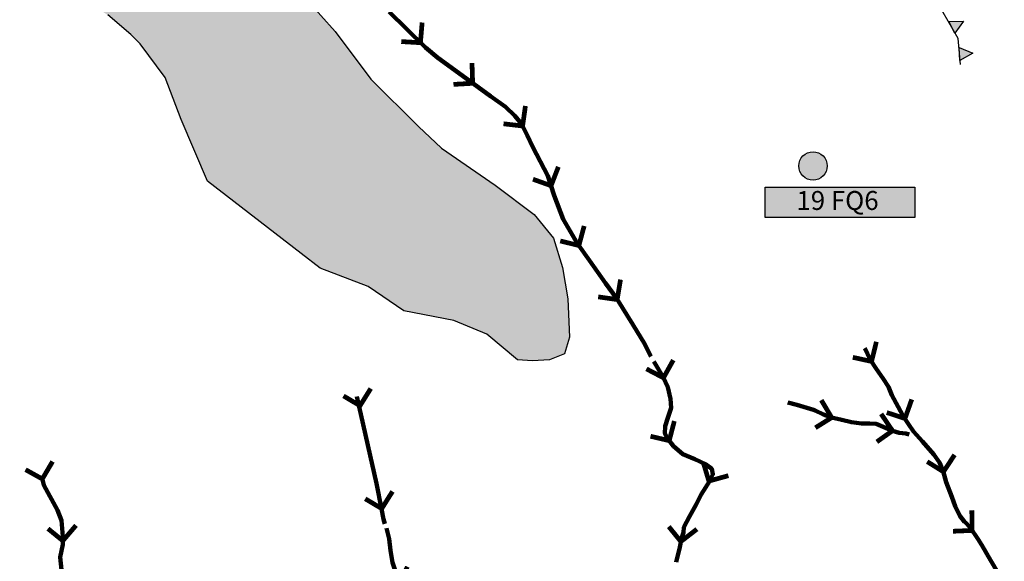
# Model space of a CAD drawing. Units: millimetres. Extents: x 1362338 to 2734232, y 4966956 to 9943605.
# Drawn here: x 1364706 to 1365747, y 4972533 to 4973106 of the extents above; entities that cross this region are included whole.
import ezdxf

# ---------------------------------------------------------------- set-up
doc = ezdxf.new("R2010")
doc.units = ezdxf.units.MM
for name, color, linetype, lineweight in [('0_Diss_EeL', 240, 'Continuous', 100), ('0_Diss_EmL', 114, 'Continuous', 100), ('0_Rete naturale_lineare', 180, 'Continuous', 100), ('0_Terrazzo degradazione maggiore 5 m', 234, 'Continuous', 30)]:
    doc.layers.add(name, color=color, linetype=linetype, lineweight=lineweight)
for name, color, linetype in [('0_Diss_Frana non perimetrata', 7, 'Continuous'), ('0_Diss_Frana non perimetrata_codice', 7, 'Continuous'), ('0_Diss_Frana non perimetrata_riempimento', 141, 'Continuous'), ('0_Diss_Frane FQ10_contorno', 7, 'Continuous'), ('0_Diss_Frane FQ10_Riempimento', 233, 'Continuous'), ('0_Opere idrauliche (CA)', 10, 'Continuous')]:
    doc.layers.add(name, color=color, linetype=linetype)
doc.layers.get('0_Opere idrauliche (CA)').off()

# ---------------------------------------------------------------- blocks, each defined once
blk = doc.blocks.new('dissesto 2')
at = {"layer": '0_Diss_EeL', "const_width": 5}
blk.add_lwpolyline([(-20, 3.5), (0, 0), (4.2, 21)], dxfattribs=at)
blk = doc.blocks.new('scarpata degradazione grande')
at = {"layer": '0_Terrazzo degradazione maggiore 5 m'}
blk.add_hatch(color=256, dxfattribs=at).paths.add_polyline_path([(-7, 0.3), (7, -0.3), (-0.5, -14)])
blk.add_lwpolyline([(-7, 0.3), (7, -0.3), (-0.5, -14), (-7, 0.3)], dxfattribs=at)

msp = doc.modelspace()

# ---------------------------------------------------------------- hatches: boundary and pattern name
at = {"layer": '0_Diss_Frana non perimetrata'}
h = msp.add_hatch(color=256, dxfattribs=at)
edge = h.paths.add_edge_path()
edge.add_arc((1365544.3, 4972951.1), 15, 0, 360)
at = {"layer": '0_Diss_Frana non perimetrata_riempimento'}
msp.add_hatch(color=256, dxfattribs=at).paths.add_polyline_path([(1365493.8, 4972928.8), (1365651.9, 4972928.8), (1365651.9, 4972896.6), (1365493.8, 4972896.6)])
at = {"layer": '0_Diss_Frane FQ10_Riempimento'}
msp.add_hatch(color=256, dxfattribs=at).paths.add_polyline_path([(1365127.3, 4972992.6), (1365151.6, 4972969.8), (1365208.3, 4972930.6), (1365249.5, 4972899.8), (1365270, 4972874.8), (1365279.5, 4972843.8), (1365285, 4972810.6), (1365286.7, 4972770.1), (1365281.7, 4972752.4), (1365265.6, 4972746.3), (1365247.9, 4972745.2), (1365231.8, 4972746.3), (1365199.6, 4972773.5), (1365164.6, 4972787.7), (1365111.7, 4972798.1), (1365073.9, 4972823.7), (1365023.4, 4972843.2), (1365003.2, 4972858.6), (1364904.3, 4972934.9), (1364876.3, 4973000), (1364859.3, 4973044.7), (1364833, 4973080), (1364823, 4973090), (1364798.7, 4973110.6), (1364764.9, 4973133), (1364720, 4973159.2), (1364704.4, 4973179.2), (1364683.8, 4973209.1), (1364660.7, 4973250.9), (1364634.2, 4973286.4), (1364598.5, 4973332.9), (1364556.7, 4973375.8), (1364535.7, 4973472.9), (1364541.6, 4973484.7), (1364569.8, 4973481.8), (1364606, 4973466.9), (1364646.3, 4973444.3), (1364687.8, 4973416.6), (1364728.1, 4973382.6), (1364772.2, 4973333.6), (1364841.4, 4973269.4), (1364886.8, 4973226.6), (1364920.7, 4973196.2), (1364956, 4973170), (1365008.9, 4973127.2), (1365039.1, 4973093.3), (1365076.9, 4973042.9)])

# ---------------------------------------------------------------- linework, layer by layer
at = {"layer": '0_Diss_EeL'}
for points in [[(1365373, 4972749.7), (1365366.6, 4972762.6), (1365353.8, 4972783.7), (1365336.4, 4972811.3), (1365324.8, 4972827.1), (1365308, 4972851.1), (1365295, 4972869.6), (1365280.3, 4972895), (1365270.8, 4972919.9), (1365263.9, 4972940.6), (1365248.2, 4972970.9), (1365242.2, 4972983.7), (1365236.2, 4972995.5), (1365229.1, 4973004.2), (1365219.2, 4973013.5), (1365203.2, 4973024.7), (1365177.2, 4973043.8), (1365147.7, 4973065.3), (1365134.7, 4973076.1), (1365114.4, 4973095.8), (1365096.4, 4973114)], [(1365746.5, 4972510.2), (1365732, 4972534.5), (1365722.6, 4972550.4), (1365718.6, 4972557.2), (1365710.4, 4972568.9), (1365705, 4972574.5), (1365704.5, 4972575.1), (1365699.4, 4972581.5), (1365694.5, 4972591.5), (1365690.9, 4972601.3), (1365685.1, 4972616.9), (1365682, 4972628.7), (1365678.1, 4972637.7), (1365672.1, 4972646), (1365659.9, 4972659.8), (1365650.6, 4972670.5), (1365645.4, 4972678.1), (1365639.3, 4972687.5), (1365634.2, 4972696.5), (1365627.7, 4972709), (1365624, 4972717.8), (1365618.2, 4972726.8), (1365611.5, 4972736.5), (1365604.7, 4972746.7), (1365598.9, 4972758.4)], [(1365399.8, 4972532.3), (1365403.5, 4972548.2), (1365405.2, 4972557.3), (1365407.4, 4972563.8), (1365407.9, 4972569.3), (1365413.7, 4972580.8), (1365420.7, 4972593.4), (1365425.9, 4972603.8), (1365435.2, 4972618.4), (1365438.5, 4972625.3), (1365437.3, 4972631), (1365430.8, 4972635.9), (1365419.4, 4972641.2), (1365406.8, 4972646.6), (1365396.9, 4972655), (1365390.7, 4972662.7), (1365387.8, 4972668.2), (1365388, 4972676.1), (1365390.7, 4972685), (1365394.2, 4972695.4), (1365393.6, 4972705.1), (1365390.7, 4972717.3), (1365385.9, 4972727.9), (1365375.9, 4972744.5)], [(1365091.6, 4972573), (1365090.4, 4972577.9), (1365088.1, 4972588.8), (1365082.9, 4972615.4), (1365062.1, 4972707.4)], [(1364729, 4972622.4), (1364731.3, 4972613.6), (1364745.6, 4972587.5), (1364750, 4972576.4), (1364751.2, 4972559.4), (1364751.3, 4972551.2), (1364748.4, 4972537.8), (1364750, 4972524.4), (1364749.6, 4972522.5), (1364752.4, 4972513.1), (1364759.7, 4972491.4), (1364761.5, 4972481.7), (1364764.1, 4972473.2), (1364764.4, 4972467.6), (1364766.5, 4972454.7), (1364765.6, 4972442.7), (1364766.6, 4972432.9), (1364767.3, 4972428.3), (1364767.3, 4972423.3), (1364766.1, 4972418.1)], [(1365115.7, 4972459), (1365113.3, 4972470.8), (1365110.6, 4972491.4), (1365104.3, 4972518.3), (1365099.9, 4972532.2), (1365097.8, 4972544.6), (1365096.4, 4972556.9), (1365093.4, 4972568.2)]]:
    msp.add_lwpolyline(points, dxfattribs=at)
at = {"layer": '0_Diss_EeL', "elevation": 357.3}
msp.add_lwpolyline([(1365646, 4972667.3), (1365642.4, 4972668.3), (1365635.5, 4972668.9), (1365628.3, 4972671.3), (1365623.3, 4972673.4), (1365611, 4972678.4), (1365604.3, 4972678.8), (1365595.5, 4972679.1), (1365584.9, 4972680.3), (1365574.6, 4972682.7), (1365564, 4972685.2), (1365555.5, 4972688.3), (1365546.4, 4972692.5), (1365544.8, 4972693.2), (1365534.2, 4972696.6), (1365527.3, 4972698.5), (1365517.7, 4972701.2)], dxfattribs=at)
at = {"layer": '0_Diss_Frana non perimetrata'}
msp.add_circle((1365544.3, 4972951.1), 15, dxfattribs=at)
at = {"layer": '0_Diss_Frana non perimetrata_riempimento'}
msp.add_lwpolyline([(1365493.8, 4972928.8), (1365651.9, 4972928.8), (1365651.9, 4972896.6), (1365493.8, 4972896.6)], close=True, dxfattribs=at)
at = {"layer": '0_Diss_Frane FQ10_contorno'}
msp.add_lwpolyline([(1365008.9, 4973127.2), (1365039.1, 4973093.3), (1365076.9, 4973042.9), (1365127.3, 4972992.6), (1365127.3, 4972992.6), (1365151.6, 4972969.8), (1365208.3, 4972930.6), (1365249.5, 4972899.8), (1365270, 4972874.8), (1365279.5, 4972843.8), (1365285, 4972810.6), (1365286.7, 4972770.1), (1365281.7, 4972752.4), (1365265.6, 4972746.3), (1365247.9, 4972745.2), (1365231.8, 4972746.3), (1365199.6, 4972773.5), (1365164.6, 4972787.7), (1365111.7, 4972798.1), (1365073.9, 4972823.7), (1365023.4, 4972843.2), (1365003.2, 4972858.6), (1364904.3, 4972934.9), (1364876.3, 4973000), (1364859.3, 4973044.7), (1364833, 4973080), (1364823, 4973090), (1364798.7, 4973110.6)], dxfattribs=at)
at = {"layer": '0_Rete naturale_lineare'}
for points in [[(1365373, 4972749.7), (1365366.6, 4972762.6), (1365353.8, 4972783.7), (1365336.4, 4972811.3), (1365324.8, 4972827.1), (1365308, 4972851.1), (1365295, 4972869.6), (1365280.3, 4972895), (1365270.8, 4972919.9), (1365263.9, 4972940.6), (1365248.2, 4972970.9), (1365242.2, 4972983.7), (1365236.2, 4972995.5), (1365229.1, 4973004.2), (1365219.2, 4973013.5), (1365203.2, 4973024.7), (1365177.2, 4973043.8), (1365147.7, 4973065.3), (1365134.7, 4973076.1), (1365114.4, 4973095.8), (1365096.4, 4973114)], [(1365746.5, 4972510.2), (1365732, 4972534.5), (1365722.6, 4972550.4), (1365718.6, 4972557.2), (1365710.4, 4972568.9), (1365705, 4972574.5), (1365704.5, 4972575.1), (1365699.4, 4972581.5), (1365694.5, 4972591.5), (1365690.9, 4972601.3), (1365685.1, 4972616.9), (1365682, 4972628.7), (1365678.1, 4972637.7), (1365672.1, 4972646), (1365659.9, 4972659.8), (1365650.6, 4972670.5), (1365645.4, 4972678.1), (1365639.3, 4972687.5), (1365634.2, 4972696.5), (1365627.7, 4972709), (1365624, 4972717.8), (1365618.2, 4972726.8), (1365611.5, 4972736.5), (1365604.7, 4972746.7), (1365598.9, 4972758.4)], [(1365399.8, 4972532.3), (1365403.5, 4972548.2), (1365405.2, 4972557.3), (1365407.4, 4972563.8), (1365407.9, 4972569.3), (1365413.7, 4972580.8), (1365420.7, 4972593.4), (1365425.9, 4972603.8), (1365435.2, 4972618.4), (1365438.5, 4972625.3), (1365437.3, 4972631), (1365430.8, 4972635.9), (1365419.4, 4972641.2), (1365406.8, 4972646.6), (1365396.9, 4972655), (1365390.7, 4972662.7), (1365387.8, 4972668.2), (1365388, 4972676.1), (1365390.7, 4972685), (1365394.2, 4972695.4), (1365393.6, 4972705.1), (1365390.7, 4972717.3), (1365385.9, 4972727.9), (1365375.9, 4972744.5)], [(1365091.6, 4972573), (1365090.4, 4972577.9), (1365088.1, 4972588.8), (1365082.9, 4972615.4), (1365062.1, 4972707.4)], [(1364729, 4972622.4), (1364731.3, 4972613.6), (1364745.6, 4972587.5), (1364750, 4972576.4), (1364751.2, 4972559.4), (1364751.3, 4972551.2), (1364748.4, 4972537.8), (1364750, 4972524.4), (1364749.6, 4972522.5), (1364752.4, 4972513.1), (1364759.7, 4972491.4), (1364761.5, 4972481.7), (1364764.1, 4972473.2), (1364764.4, 4972467.6), (1364766.5, 4972454.7), (1364765.6, 4972442.7), (1364766.6, 4972432.9), (1364767.3, 4972428.3), (1364767.3, 4972423.3), (1364766.1, 4972418.1)], [(1365115.7, 4972459), (1365113.3, 4972470.8), (1365110.6, 4972491.4), (1365104.3, 4972518.3), (1365099.9, 4972532.2), (1365097.8, 4972544.6), (1365096.4, 4972556.9), (1365093.4, 4972568.2)]]:
    msp.add_lwpolyline(points, dxfattribs=at)
at = {"layer": '0_Rete naturale_lineare', "elevation": 357.3}
msp.add_lwpolyline([(1365646, 4972667.3), (1365642.4, 4972668.3), (1365635.5, 4972668.9), (1365628.3, 4972671.3), (1365623.3, 4972673.4), (1365611, 4972678.4), (1365604.3, 4972678.8), (1365595.5, 4972679.1), (1365584.9, 4972680.3), (1365574.6, 4972682.7), (1365564, 4972685.2), (1365555.5, 4972688.3), (1365546.4, 4972692.5), (1365544.8, 4972693.2), (1365534.2, 4972696.6), (1365527.3, 4972698.5), (1365517.7, 4972701.2)], dxfattribs=at)
at = {"layer": '0_Terrazzo degradazione maggiore 5 m'}
msp.add_lwpolyline([(1365700.1, 4973058.4), (1365697.6, 4973085.7), (1365682, 4973113.4), (1365660, 4973133.6), (1365635.8, 4973149.6), (1365614.5, 4973163.8), (1365601.8, 4973176.9), (1365594.7, 4973196.1), (1365586.8, 4973222.7), (1365581.9, 4973252.6), (1365576.5, 4973277.4), (1365570.9, 4973294.1), (1365564.8, 4973302.6), (1365547.8, 4973321.8), (1365527.9, 4973341.3), (1365512.3, 4973359)], dxfattribs=at)

# ---------------------------------------------------------------- block references
at = {"layer": '0_Diss_EeL'}
for p, rotation in [((1365129.3, 4973081.3), 6.487834685218339), ((1365184.5, 4973038.4), 13.18711926118574), ((1365237.3, 4972993.3), 3.310433750867194), ((1365267.4, 4972930.2), 350.2367879631047), ((1365296.8, 4972867), 356.2126482345041), ((1365337.3, 4972809.9), 1.842262772546065), ((1365606.2, 4972744.5), 357.5816870607525), ((1365386.2, 4972727.2), 342.2884612610155), ((1365065.4, 4972697.7, 15), 339.2152058302598), ((1365564, 4972685.2, 357.3), 42.01469173021956), ((1365641.5, 4972684.2), 351.7994729256769), ((1365628.3, 4972671.3, 357.3), 45.35723778101168), ((1365392.3, 4972660.8), 356.7056601394887), ((1365682.2, 4972627.9), 338.0138393694425), ((1365434.2, 4972618.1), 296.7414952308089), ((1365088.4, 4972589, -10), 339.2152058302598), ((1365404.6, 4972554.2), 318.9701020563537), ((1365712.5, 4972565.9), 12.2770514123542), ((1365106.7, 4972508.1), 347.0266979084475)]:
    msp.add_blockref('dissesto 2', p, dxfattribs=dict(at, rotation=rotation))
at = {"layer": '0_Diss_EmL'}
for p, rotation in [((1364729.6, 4972620.3), 340.8971811974), ((1364751.3, 4972555), 330.7547753146158)]:
    msp.add_blockref('dissesto 2', p, dxfattribs=dict(at, rotation=rotation))
at = {"layer": '0_Opere idrauliche (CA)'}
for p, rotation in [((1365690.9, 4973097.6), 119.4427512870246), ((1365699.1, 4973069.4), 95.1975269235793)]:
    msp.add_blockref('scarpata degradazione grande', p, dxfattribs=dict(at, rotation=rotation))

# ---------------------------------------------------------------- texts
at = {"layer": '0_Diss_Frana non perimetrata_codice', "insert": (1365526.8, 4972924.6), "char_height": 20, "width": 163.535, "attachment_point": 1}
msp.add_mtext('{\\fVerdana|b0|i0|c0|p34;19 FQ6}', dxfattribs=at)

doc.saveas('drawing.dxf')
